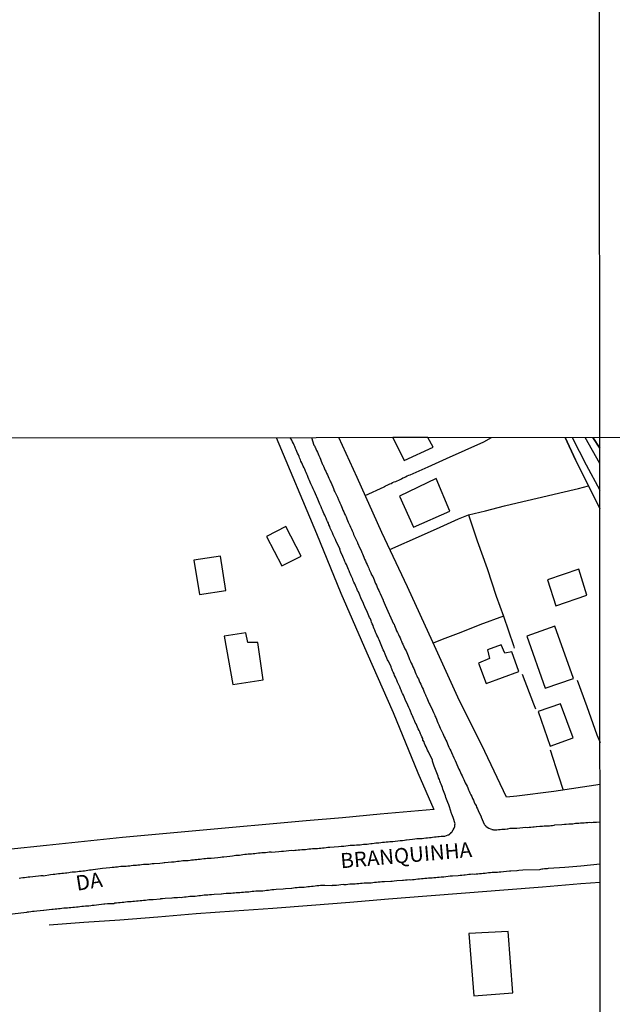
# Model space of a CAD drawing. Units: millimetres. Extents: x 190363 to 192774, y 1663198 to 1665979.
# Drawn here: x 192195 to 192294, y 1664221 to 1664385 of the extents above; entities that cross this region are included whole.
import ezdxf
from ezdxf.enums import TextEntityAlignment as Align

# ---------------------------------------------------------------- set-up
doc = ezdxf.new("R2010")
doc.units = ezdxf.units.MM
doc.header["$LTSCALE"] = 10
for name, color, linetype in [('V-EDIFICACAO', 50, 'Continuous'), ('V-LOTE', 1, 'Continuous'), ('V-NOME_DOS_LOGRADOUROS', 7, 'Continuous'), ('V-REFERENCIA', 2, 'Continuous'), ('V-TEMPLO', 220, 'Continuous'), ('V-TESTADA', 5, 'Continuous'), ('X-LIMITE_1000', 7, 'Continuous')]:
    doc.layers.add(name, color=color, linetype=linetype)
doc.styles.get("Standard").update_dxf_attribs({"font": 'ARIAL.TTF'})

msp = doc.modelspace()

# ---------------------------------------------------------------- linework, layer by layer
at = {"layer": 'V-EDIFICACAO'}
for points in [[(192257.15, 1664315.73), (192259.03, 1664311.89), (192263.88, 1664314.11), (192263, 1664315.74)], [(192258.25, 1664305.96), (192260.63, 1664300.82), (192266.66, 1664303.49), (192264.35, 1664308.93), (192258.25, 1664305.96)], [(192236.11, 1664299.28), (192238.66, 1664294.37), (192241.92, 1664295.97), (192239.36, 1664300.94), (192236.11, 1664299.28)], [(192224.03, 1664295.33), (192224.99, 1664289.63), (192229.36, 1664290.29), (192228.46, 1664296.01), (192224.03, 1664295.33)], [(192282.9, 1664292.07), (192284.32, 1664287.71), (192289.47, 1664289.49), (192288.11, 1664293.84), (192282.9, 1664292.07)], [(192279.49, 1664282.66), (192282.5, 1664274.03), (192287.21, 1664275.61), (192284.12, 1664284.36), (192279.49, 1664282.66)], [(192229.11, 1664282.65), (192230.53, 1664274.63), (192235.6, 1664275.42), (192234.7, 1664281.65), (192233.05, 1664281.61), (192232.67, 1664283.23), (192229.11, 1664282.65)], [(192272.91, 1664280.42), (192273.23, 1664278.95), (192271.45, 1664278.2), (192272.7, 1664274.8), (192278.11, 1664276.78), (192277, 1664280.07), (192275.8, 1664279.84), (192275.18, 1664281.23), (192272.91, 1664280.42)], [(192285.05, 1664271.42), (192281.37, 1664270.16), (192283.37, 1664264.39), (192287.17, 1664265.77), (192285.05, 1664271.42)]]:
    msp.add_lwpolyline(points, close=True, dxfattribs=at)
at = {"layer": 'V-LOTE'}
for points in [[(192237.77, 1664315.72), (192244.47, 1664299.75), (192248.52, 1664289.86), (192252.86, 1664279.92), (192257.2, 1664269.98), (192261.3, 1664259.95), (192264, 1664253.86), (192255.03, 1664253.05), (192248.81, 1664252.45), (192242.74, 1664251.94), (192236.62, 1664251.39), (192230.5, 1664250.84), (192224.38, 1664250.29), (192218.26, 1664249.74), (192212.14, 1664249.19), (192205.83, 1664248.49), (192199.52, 1664247.84), (192193.16, 1664247.19)], [(192291.66, 1664257.97), (192283.94, 1664256.82), (192277.82, 1664256.03), (192276.08, 1664255.86), (192272.47, 1664263.46), (192267.99, 1664272.53), (192263.8, 1664281.7), (192259.61, 1664290.87), (192255.32, 1664299.94), (192251.22, 1664309.06), (192248.18, 1664315.73)], [(192252.55, 1664306.09), (192255.71, 1664307.54), (192255.8, 1664307.59), (192255.97, 1664307.67), (192256.23, 1664307.78), (192256.44, 1664307.91), (192256.68, 1664308.02), (192256.91, 1664308.1), (192257.13, 1664308.23), (192257.38, 1664308.36), (192257.64, 1664308.44), (192257.89, 1664308.53), (192258.15, 1664308.66), (192258.36, 1664308.74), (192258.6, 1664308.87), (192258.83, 1664309), (192259.05, 1664309.08), (192259.3, 1664309.21), (192259.56, 1664309.34), (192259.82, 1664309.45), (192260.07, 1664309.55), (192263.03, 1664310.88), (192266.11, 1664312.26), (192269.21, 1664313.64), (192272.31, 1664315.02), (192273.61, 1664315.75)], [(192269.78, 1664302.87), (192272.6, 1664303.53), (192275.73, 1664304.34), (192278.81, 1664305.07), (192281.89, 1664305.8), (192284.97, 1664306.53), (192288.05, 1664307.26), (192289.76, 1664307.71), (192287.59, 1664312.01), (192285.83, 1664315.76)], [(192291.62, 1664313.94), (192290.44, 1664315.76)], [(192289.76, 1664307.71), (192291.63, 1664303.89)], [(192256.66, 1664297.11), (192261.96, 1664299.41), (192265.04, 1664300.82), (192268.12, 1664302.23), (192269.78, 1664302.87), (192271.22, 1664298.54), (192272.88, 1664293.93), (192274.37, 1664289.32), (192275.57, 1664286.01), (192271.63, 1664284.54), (192268.5, 1664283.3), (192265.35, 1664282.13), (192263.89, 1664281.5)], [(192275.57, 1664286.01), (192277.23, 1664281.11), (192277.37, 1664280.66)], [(192278.7, 1664276.38), (192280.6, 1664271.44), (192280.91, 1664270.59)], [(192287.86, 1664275.38), (192289.47, 1664270.98), (192291.13, 1664266.28), (192291.66, 1664264.99)], [(192283.35, 1664263.75), (192284.72, 1664259.45), (192285.53, 1664257.06)], [(192199.98, 1664234.66), (192205.72, 1664235.07), (192211.7, 1664235.48), (192218.06, 1664235.99), (192224.42, 1664236.5), (192230.78, 1664236.96), (192237.19, 1664237.42), (192243.6, 1664237.93), (192250.01, 1664238.44), (192256.42, 1664238.95), (192262.83, 1664239.46), (192269.24, 1664239.97), (192275.65, 1664240.48), (192282.06, 1664240.99), (192288.47, 1664241.5), (192291.67, 1664241.72)]]:
    msp.add_lwpolyline(points, dxfattribs=at)
at = {"layer": 'V-REFERENCIA'}
for points in [[(192194.96, 1664242.41), (192195.26, 1664242.45), (192195.56, 1664242.5), (192195.86, 1664242.54), (192196.16, 1664242.56), (192196.45, 1664242.62), (192196.71, 1664242.65), (192196.73, 1664242.65), (192198.16, 1664242.8), (192198.59, 1664242.84), (192198.89, 1664242.84), (192199.04, 1664242.82), (192200.17, 1664243.01), (192200.6, 1664243.05), (192200.9, 1664243.09), (192201.2, 1664243.14), (192201.5, 1664243.18), (192201.8, 1664243.18), (192202.09, 1664243.22), (192202.35, 1664243.24), (192202.65, 1664243.27), (192202.91, 1664243.31), (192203.21, 1664243.35), (192203.46, 1664243.39), (192203.76, 1664243.44), (192204.06, 1664243.46), (192204.36, 1664243.48), (192204.66, 1664243.52), (192204.96, 1664243.56), (192205.26, 1664243.56), (192205.56, 1664243.61), (192205.85, 1664243.65), (192206.11, 1664243.69), (192206.41, 1664243.74), (192206.67, 1664243.78), (192206.97, 1664243.8), (192207.22, 1664243.84), (192207.28, 1664243.85), (192208.46, 1664243.99), (192208.82, 1664244.08), (192210.04, 1664244.16), (192210.47, 1664244.21), (192210.77, 1664244.25), (192211.02, 1664244.27), (192211.32, 1664244.29), (192211.58, 1664244.33), (192211.88, 1664244.38), (192212.18, 1664244.38), (192212.48, 1664244.4), (192212.78, 1664244.42), (192213.07, 1664244.46), (192213.37, 1664244.48), (192213.63, 1664244.5), (192213.93, 1664244.55), (192214.19, 1664244.55), (192214.48, 1664244.59), (192214.74, 1664244.63), (192215.04, 1664244.65), (192215.34, 1664244.68), (192215.64, 1664244.72), (192215.94, 1664244.72), (192216.24, 1664244.72), (192216.54, 1664244.76), (192216.83, 1664244.8), (192217.13, 1664244.82), (192217.39, 1664244.85), (192217.41, 1664244.83), (192218.37, 1664244.93), (192218.8, 1664244.97), (192219.1, 1664245.02), (192219.2, 1664245), (192220.34, 1664245.1), (192220.77, 1664245.15), (192221.02, 1664245.19), (192221.32, 1664245.23), (192221.62, 1664245.25), (192221.92, 1664245.27), (192222.22, 1664245.32), (192222.52, 1664245.36), (192222.82, 1664245.34), (192223.12, 1664245.36), (192223.41, 1664245.4), (192223.67, 1664245.44), (192223.97, 1664245.47), (192224.23, 1664245.49), (192224.53, 1664245.53), (192224.78, 1664245.57), (192225.08, 1664245.59), (192225.38, 1664245.62), (192225.68, 1664245.66), (192225.98, 1664245.7), (192226.28, 1664245.72), (192226.58, 1664245.72), (192226.88, 1664245.74), (192226.94, 1664245.73), (192228.03, 1664245.87), (192228.46, 1664245.91), (192228.76, 1664245.96), (192229.03, 1664245.94), (192230.04, 1664246.09), (192230.46, 1664246.13), (192230.76, 1664246.17), (192231.02, 1664246.21), (192231.32, 1664246.24), (192231.62, 1664246.26), (192231.92, 1664246.3), (192232.22, 1664246.34), (192232.52, 1664246.38), (192232.81, 1664246.38), (192233.07, 1664246.43), (192233.37, 1664246.43), (192233.63, 1664246.47), (192233.93, 1664246.49), (192234.18, 1664246.51), (192234.48, 1664246.56), (192234.78, 1664246.6), (192235.08, 1664246.62), (192235.38, 1664246.66), (192235.68, 1664246.68), (192235.98, 1664246.7), (192236.28, 1664246.73), (192236.57, 1664246.77), (192236.83, 1664246.77), (192236.94, 1664246.75), (192238.2, 1664246.85), (192238.62, 1664246.9), (192238.92, 1664246.92), (192238.94, 1664246.92), (192239.86, 1664247.03), (192240.29, 1664247.05), (192240.55, 1664247.03), (192240.85, 1664247.07), (192241.1, 1664247.07), (192241.4, 1664247.11), (192241.7, 1664247.13), (192242, 1664247.15), (192242.3, 1664247.2), (192242.6, 1664247.2), (192242.9, 1664247.24), (192243.2, 1664247.28), (192243.5, 1664247.28), (192243.79, 1664247.32), (192244.09, 1664247.32), (192244.35, 1664247.32), (192244.65, 1664247.37), (192244.91, 1664247.41), (192245.2, 1664247.41), (192245.46, 1664247.45), (192245.76, 1664247.47), (192246.06, 1664247.5), (192246.36, 1664247.54), (192246.66, 1664247.56), (192246.68, 1664247.56), (192248.11, 1664247.67), (192248.54, 1664247.71), (192248.84, 1664247.75), (192249.03, 1664247.73), (192250.08, 1664247.88), (192250.5, 1664247.92), (192250.8, 1664247.92), (192251.1, 1664247.97), (192251.4, 1664247.97), (192251.7, 1664247.97), (192252, 1664248.01), (192252.3, 1664248.05), (192252.6, 1664248.09), (192252.9, 1664248.09), (192253.19, 1664248.14), (192253.49, 1664248.18), (192253.75, 1664248.18), (192254.05, 1664248.22), (192254.31, 1664248.26), (192254.6, 1664248.31), (192254.86, 1664248.26), (192255.16, 1664248.33), (192255.46, 1664248.39), (192255.76, 1664248.39), (192256.06, 1664248.44), (192256.36, 1664248.48), (192256.66, 1664248.5), (192256.95, 1664248.52), (192257.15, 1664248.5), (192258.36, 1664248.65), (192258.79, 1664248.69), (192259.09, 1664248.73), (192259.35, 1664248.78), (192259.45, 1664248.76), (192260.42, 1664248.91), (192260.84, 1664248.95), (192261.14, 1664248.99), (192261.44, 1664248.99), (192261.74, 1664249.01), (192262.04, 1664249.03), (192262.34, 1664249.08), (192262.64, 1664249.1), (192262.94, 1664249.14), (192263.24, 1664249.16), (192263.53, 1664249.2), (192263.79, 1664249.23), (192264.09, 1664249.27), (192264.35, 1664249.29), (192264.65, 1664249.33), (192264.9, 1664249.35), (192265.2, 1664249.4), (192265.5, 1664249.4), (192265.8, 1664249.42), (192266.1, 1664249.48), (192266.4, 1664249.61), (192266.46, 1664249.61), (192266.5, 1664249.7), (192266.59, 1664249.7), (192266.65, 1664249.78), (192266.76, 1664249.85), (192266.9, 1664249.98), (192266.93, 1664250.02), (192266.97, 1664250.06), (192267.23, 1664250.43), (192267.37, 1664250.73), (192267.46, 1664250.98), (192267.46, 1664251.04), (192267.5, 1664251.28), (192267.55, 1664251.47), (192267.23, 1664252.48), (192267.08, 1664252.79), (192266.99, 1664253.08), (192266.93, 1664253.18), (192266.58, 1664254.27), (192266.46, 1664254.63), (192266.33, 1664255), (192266.22, 1664255.3), (192266.12, 1664255.55), (192266.01, 1664255.81), (192265.92, 1664256.11), (192265.82, 1664256.37), (192265.71, 1664256.66), (192265.6, 1664256.92), (192265.5, 1664257.22), (192265.41, 1664257.48), (192265.32, 1664257.78), (192265.22, 1664258.03), (192265.11, 1664258.29), (192264.98, 1664258.59), (192264.92, 1664258.84), (192264.79, 1664259.1), (192264.71, 1664259.36), (192264.6, 1664259.65), (192264.47, 1664259.95), (192264.36, 1664260.21), (192264.26, 1664260.51), (192264.15, 1664260.77), (192264.02, 1664261.04), (192263.79, 1664261.88), (192263.75, 1664262.11), (192263.27, 1664263.03), (192263.08, 1664263.41), (192262.93, 1664263.71), (192262.83, 1664263.97), (192262.7, 1664264.27), (192262.57, 1664264.53), (192262.44, 1664264.82), (192262.36, 1664265.08), (192262.18, 1664265.38), (192262.14, 1664265.64), (192261.99, 1664265.94), (192261.89, 1664266.19), (192261.78, 1664266.45), (192261.65, 1664266.75), (192261.52, 1664267), (192261.39, 1664267.26), (192261.27, 1664267.52), (192261.14, 1664267.82), (192261.03, 1664268.07), (192260.9, 1664268.33), (192260.75, 1664268.63), (192260.65, 1664268.88), (192260.54, 1664269.14), (192260.43, 1664269.4), (192260.37, 1664269.5), (192259.98, 1664270.46), (192259.83, 1664270.82), (192259.67, 1664271.17), (192259.24, 1664272.13), (192259.04, 1664272.56), (192258.92, 1664272.86), (192258.79, 1664273.11), (192258.68, 1664273.37), (192258.57, 1664273.67), (192258.45, 1664273.93), (192258.32, 1664274.22), (192258.21, 1664274.48), (192258.06, 1664274.78), (192257.95, 1664275.04), (192257.83, 1664275.34), (192257.7, 1664275.59), (192257.61, 1664275.85), (192257.44, 1664276.15), (192257.36, 1664276.4), (192257.23, 1664276.66), (192257.12, 1664276.92), (192257.01, 1664277.22), (192256.91, 1664277.47), (192256.87, 1664277.62), (192256.37, 1664278.58), (192256.29, 1664278.73), (192255.88, 1664279.69), (192255.71, 1664280.12), (192255.56, 1664280.42), (192255.45, 1664280.68), (192255.31, 1664280.98), (192255.24, 1664281.23), (192255.13, 1664281.49), (192255.01, 1664281.79), (192254.9, 1664282.04), (192254.77, 1664282.3), (192254.64, 1664282.56), (192254.51, 1664282.86), (192254.39, 1664283.11), (192254.28, 1664283.37), (192254.17, 1664283.67), (192254.04, 1664283.92), (192253.92, 1664284.18), (192253.87, 1664284.44), (192253.75, 1664284.74), (192253.62, 1664284.99), (192253.55, 1664285.25), (192253.43, 1664285.55), (192253.3, 1664285.8), (192253.19, 1664286.06), (192253.06, 1664286.32), (192252.92, 1664286.62), (192252.92, 1664286.64), (192252.51, 1664287.55), (192252.34, 1664287.94), (192252.27, 1664288.09), (192251.84, 1664289.05), (192251.67, 1664289.48), (192251.55, 1664289.78), (192251.44, 1664290.03), (192251.31, 1664290.29), (192251.18, 1664290.59), (192251.05, 1664290.84), (192250.95, 1664291.1), (192250.84, 1664291.36), (192250.69, 1664291.66), (192250.58, 1664291.91), (192250.48, 1664292.17), (192250.35, 1664292.47), (192250.24, 1664292.72), (192250.14, 1664292.98), (192250.03, 1664293.24), (192249.9, 1664293.54), (192249.79, 1664293.79), (192249.69, 1664294.05), (192249.56, 1664294.35), (192249.43, 1664294.6), (192249.3, 1664294.86), (192249.2, 1664295.12), (192249.07, 1664295.42), (192248.96, 1664295.67), (192248.86, 1664295.91), (192248.49, 1664296.68), (192248.36, 1664297.08), (192248.37, 1664297.1), (192247.93, 1664298.02), (192247.74, 1664298.45), (192247.61, 1664298.75), (192247.49, 1664299.01), (192247.36, 1664299.3), (192247.25, 1664299.56), (192247.12, 1664299.86), (192246.99, 1664300.12), (192246.87, 1664300.42), (192246.74, 1664300.67), (192246.65, 1664300.93), (192246.52, 1664301.23), (192246.44, 1664301.48), (192246.31, 1664301.74), (192246.18, 1664302), (192246.05, 1664302.3), (192245.93, 1664302.55), (192245.82, 1664302.81), (192245.69, 1664303.11), (192245.56, 1664303.36), (192245.48, 1664303.62), (192245.35, 1664303.88), (192245.22, 1664304.18), (192245.11, 1664304.43), (192245.01, 1664304.62), (192244.69, 1664305.5), (192244.5, 1664305.84), (192244.44, 1664305.99), (192244.11, 1664306.74), (192243.92, 1664307.17), (192243.79, 1664307.47), (192243.66, 1664307.72), (192243.53, 1664308.02), (192243.41, 1664308.28), (192243.3, 1664308.58), (192243.19, 1664308.83), (192243.09, 1664309.09), (192242.94, 1664309.39), (192242.83, 1664309.64), (192242.72, 1664309.9), (192242.62, 1664310.16), (192242.49, 1664310.46), (192242.38, 1664310.71), (192242.25, 1664310.97), (192242.12, 1664311.27), (192242, 1664311.52), (192241.87, 1664311.78), (192241.78, 1664312.04), (192241.65, 1664312.34), (192241.55, 1664312.59), (192241.44, 1664312.85), (192241.31, 1664313.15), (192241.18, 1664313.4), (192241.08, 1664313.66), (192240.97, 1664313.92), (192240.84, 1664314.22), (192240.74, 1664314.47), (192240.63, 1664314.73), (192240.48, 1664315.03), (192240.35, 1664315.28), (192240.1, 1664315.72)], [(192243.64, 1664315.73), (192244.02, 1664314.45), (192244.13, 1664314.34), (192244.17, 1664314.3), (192244.2, 1664314.19), (192244.22, 1664314.13), (192244.35, 1664313.87), (192244.47, 1664313.58), (192244.6, 1664313.28), (192244.73, 1664313.02), (192244.86, 1664312.72), (192244.99, 1664312.42), (192245.11, 1664312.12), (192245.26, 1664311.82), (192245.37, 1664311.52), (192245.48, 1664311.23), (192245.52, 1664311.18), (192245.56, 1664311.07), (192245.59, 1664311.03), (192245.63, 1664311.01), (192245.63, 1664310.93), (192245.65, 1664310.92), (192245.69, 1664310.86), (192245.73, 1664310.67), (192245.86, 1664310.37), (192245.99, 1664310.11), (192246.12, 1664309.82), (192246.29, 1664309.52), (192246.38, 1664309.26), (192246.5, 1664308.96), (192246.67, 1664308.66), (192246.8, 1664308.36), (192246.89, 1664308.17), (192247.27, 1664307.25), (192247.42, 1664306.88), (192247.51, 1664306.72), (192247.93, 1664305.8), (192248.11, 1664305.37), (192248.23, 1664305.12), (192248.36, 1664304.86), (192248.49, 1664304.56), (192248.62, 1664304.26), (192248.75, 1664303.96), (192248.85, 1664303.66), (192248.98, 1664303.36), (192249.11, 1664303.06), (192249.26, 1664302.77), (192249.37, 1664302.51), (192249.49, 1664302.21), (192249.6, 1664301.95), (192249.75, 1664301.65), (192249.86, 1664301.4), (192249.99, 1664301.1), (192250.14, 1664300.8), (192250.26, 1664300.5), (192250.39, 1664300.2), (192250.56, 1664299.9), (192250.63, 1664299.6), (192250.63, 1664299.58), (192251.1, 1664298.62), (192251.27, 1664298.24), (192251.27, 1664298.21), (192251.69, 1664297.3), (192251.87, 1664296.91), (192252.02, 1664296.61), (192252.12, 1664296.36), (192252.25, 1664296.1), (192252.34, 1664295.8), (192252.46, 1664295.5), (192252.61, 1664295.2), (192252.74, 1664294.9), (192252.87, 1664294.6), (192253, 1664294.31), (192253.15, 1664294.01), (192253.25, 1664293.75), (192253.38, 1664293.45), (192253.49, 1664293.19), (192253.64, 1664292.9), (192253.81, 1664292.6), (192253.92, 1664292.34), (192254.07, 1664292.04), (192254.17, 1664291.74), (192254.3, 1664291.44), (192254.43, 1664291.14), (192254.56, 1664290.84), (192254.69, 1664290.55), (192254.86, 1664290.25), (192254.94, 1664289.99), (192255.03, 1664289.8), (192255.54, 1664288.67), (192255.56, 1664288.6), (192255.87, 1664287.81), (192257.29, 1664284.74), (192257.36, 1664284.69), (192257.46, 1664284.44), (192257.55, 1664284.18), (192257.68, 1664283.88), (192257.8, 1664283.58), (192257.93, 1664283.28), (192258.1, 1664282.98), (192258.21, 1664282.68), (192258.36, 1664282.39), (192258.49, 1664282.09), (192258.62, 1664281.83), (192258.74, 1664281.53), (192258.83, 1664281.34), (192259.17, 1664280.59), (192259.37, 1664280.23), (192259.81, 1664279.1), (192259.96, 1664278.77), (192260.11, 1664278.45), (192260.24, 1664278.2), (192260.37, 1664277.9), (192260.5, 1664277.6), (192260.65, 1664277.3), (192260.77, 1664277), (192260.9, 1664276.7), (192261.01, 1664276.4), (192261.16, 1664276.1), (192261.29, 1664275.81), (192261.42, 1664275.55), (192261.54, 1664275.25), (192261.67, 1664274.99), (192261.8, 1664274.69), (192261.93, 1664274.44), (192262.06, 1664274.14), (192262.21, 1664273.84), (192262.33, 1664273.54), (192262.46, 1664273.24), (192262.59, 1664272.94), (192262.68, 1664272.75), (192262.81, 1664272.39), (192263.06, 1664271.85), (192263.23, 1664271.45), (192263.3, 1664271.3), (192263.74, 1664270.34), (192263.94, 1664269.95), (192264.09, 1664269.65), (192264.17, 1664269.4), (192264.3, 1664269.14), (192264.43, 1664268.84), (192264.53, 1664268.54), (192264.68, 1664268.24), (192264.81, 1664267.94), (192264.94, 1664267.64), (192265.07, 1664267.35), (192265.12, 1664267.24), (192265.28, 1664266.92), (192265.47, 1664266.49), (192265.58, 1664266.23), (192265.73, 1664265.94), (192265.88, 1664265.64), (192265.99, 1664265.38), (192266.14, 1664265.08), (192266.24, 1664264.78), (192266.35, 1664264.48), (192266.48, 1664264.18), (192266.63, 1664263.88), (192266.8, 1664263.59), (192266.95, 1664263.31), (192267.33, 1664262.41), (192267.53, 1664262), (192267.55, 1664261.98), (192267.99, 1664260.94), (192268.17, 1664260.55), (192268.29, 1664260.25), (192268.42, 1664260), (192268.55, 1664259.74), (192268.68, 1664259.44), (192268.81, 1664259.14), (192268.96, 1664258.84), (192269.08, 1664258.54), (192269.23, 1664258.25), (192269.38, 1664257.99), (192269.51, 1664257.69), (192269.64, 1664257.43), (192269.75, 1664257.13), (192269.85, 1664256.88), (192270, 1664256.58), (192270.13, 1664256.28), (192270.3, 1664255.98), (192270.43, 1664255.68), (192270.58, 1664255.38), (192270.71, 1664255.08), (192270.84, 1664254.78), (192271.01, 1664254.49), (192271.11, 1664254.23), (192271.26, 1664253.93), (192271.35, 1664253.67), (192271.35, 1664253.65), (192271.86, 1664252.61), (192271.89, 1664252.54), (192272.37, 1664251.39), (192272.42, 1664251.32), (192272.5, 1664251.24), (192272.57, 1664251.17), (192272.61, 1664251.13), (192272.7, 1664251.02), (192272.72, 1664251), (192273.12, 1664250.72), (192273.4, 1664250.59), (192273.64, 1664250.55), (192273.66, 1664250.51), (192273.83, 1664250.51), (192273.92, 1664250.46), (192274.22, 1664250.46), (192274.47, 1664250.46), (192274.77, 1664250.53), (192274.9, 1664250.53), (192274.96, 1664250.49), (192275.03, 1664250.49), (192275.33, 1664250.55), (192275.58, 1664250.57), (192275.88, 1664250.55), (192276.18, 1664250.59), (192276.29, 1664250.6), (192276.69, 1664250.74), (192277.46, 1664250.72), (192277.78, 1664250.73), (192278.83, 1664250.81), (192279.26, 1664250.87), (192279.56, 1664250.85), (192279.86, 1664250.87), (192280.15, 1664250.91), (192280.45, 1664250.93), (192280.71, 1664250.96), (192281.01, 1664250.98), (192281.07, 1664250.98), (192281.65, 1664251.04), (192282.08, 1664251.06), (192282.38, 1664251.11), (192282.68, 1664251.13), (192282.97, 1664251.13), (192283.23, 1664251.13), (192283.49, 1664251.17), (192283.74, 1664251.19), (192284.04, 1664251.24), (192284.11, 1664251.26), (192285.32, 1664251.36), (192285.75, 1664251.41), (192286.03, 1664251.41), (192286.48, 1664251.45), (192287.12, 1664251.47), (192287.55, 1664251.55), (192287.85, 1664251.55), (192288.1, 1664251.58), (192288.4, 1664251.6), (192288.7, 1664251.62), (192289, 1664251.64), (192289.3, 1664251.66), (192289.6, 1664251.68), (192289.9, 1664251.7), (192290.2, 1664251.68), (192290.49, 1664251.7), (192290.79, 1664251.73), (192291.09, 1664251.75), (192291.67, 1664251.76)], [(192287, 1664315.76), (192289.36, 1664311.18), (192291.63, 1664306.96)], [(192291.62, 1664311.39), (192289.19, 1664315.76)], [(192291.67, 1664244.71), (192288.46, 1664244.4), (192285.77, 1664244.2), (192283.08, 1664244), (192283.04, 1664243.99), (192282.85, 1664243.97), (192282.63, 1664243.95), (192282.42, 1664243.95), (192282.16, 1664243.91), (192281.95, 1664243.91), (192281.74, 1664243.86), (192281.58, 1664243.82), (192278.79, 1664243.75), (192278.15, 1664243.69), (192277.85, 1664243.65), (192277.78, 1664243.63), (192276.78, 1664243.59), (192276.59, 1664243.59), (192275.58, 1664243.48), (192275.16, 1664243.41), (192274.86, 1664243.39), (192274.6, 1664243.37), (192274.3, 1664243.35), (192274, 1664243.35), (192273.7, 1664243.33), (192273.4, 1664243.29), (192273.1, 1664243.27), (192272.81, 1664243.22), (192272.51, 1664243.2), (192272.21, 1664243.18), (192271.91, 1664243.14), (192271.61, 1664243.12), (192271.31, 1664243.09), (192271.01, 1664243.05), (192270.71, 1664243.03), (192270.41, 1664243.05), (192270.11, 1664243.01), (192269.81, 1664242.99), (192269.52, 1664242.94), (192269.22, 1664242.92), (192268.96, 1664242.9), (192268.66, 1664242.86), (192268.36, 1664242.84), (192268.04, 1664242.82), (192267.08, 1664242.73), (192266.72, 1664242.74), (192265.67, 1664242.6), (192265.2, 1664242.56), (192264.9, 1664242.54), (192264.6, 1664242.5), (192264.3, 1664242.45), (192264, 1664242.45), (192263.71, 1664242.41), (192263.41, 1664242.41), (192263.11, 1664242.39), (192262.81, 1664242.37), (192262.51, 1664242.33), (192262.21, 1664242.28), (192261.91, 1664242.28), (192261.61, 1664242.24), (192261.31, 1664242.22), (192261.01, 1664242.18), (192260.71, 1664242.15), (192260.42, 1664242.11), (192260.16, 1664242.09), (192259.86, 1664242.11), (192259.56, 1664242.09), (192259.26, 1664242.07), (192258.96, 1664242.03), (192258.77, 1664242.01), (192257.81, 1664241.94), (192257.38, 1664241.9), (192257.08, 1664241.86), (192256.85, 1664241.84), (192255.76, 1664241.79), (192255.33, 1664241.77), (192255.03, 1664241.73), (192254.73, 1664241.73), (192254.43, 1664241.68), (192254.13, 1664241.66), (192253.84, 1664241.64), (192253.54, 1664241.6), (192253.28, 1664241.6), (192252.98, 1664241.56), (192252.68, 1664241.58), (192252.38, 1664241.56), (192252.08, 1664241.53), (192251.78, 1664241.51), (192251.49, 1664241.47), (192251.19, 1664241.47), (192250.89, 1664241.43), (192250.59, 1664241.43), (192250.29, 1664241.39), (192249.99, 1664241.39), (192249.69, 1664241.34), (192249.39, 1664241.32), (192249.09, 1664241.32), (192248.9, 1664241.33), (192247.77, 1664241.21), (192247.34, 1664241.21), (192247.04, 1664241.17), (192247.02, 1664241.15), (192245.85, 1664241.21), (192245.42, 1664241.17), (192245.12, 1664241.17), (192244.82, 1664241.13), (192244.52, 1664241.11), (192244.22, 1664241.06), (192243.92, 1664241.04), (192243.62, 1664241), (192243.32, 1664240.98), (192243.03, 1664240.96), (192242.73, 1664240.92), (192242.43, 1664240.87), (192242.13, 1664240.87), (192241.83, 1664240.87), (192241.53, 1664240.83), (192241.23, 1664240.79), (192240.93, 1664240.79), (192240.63, 1664240.74), (192240.33, 1664240.7), (192240.27, 1664240.68), (192239.31, 1664240.62), (192239.27, 1664240.62), (192238.9, 1664240.6), (192237.77, 1664240.51), (192237.34, 1664240.47), (192237.04, 1664240.45), (192236.75, 1664240.4), (192236.45, 1664240.36), (192236.15, 1664240.36), (192235.85, 1664240.32), (192235.55, 1664240.27), (192235.25, 1664240.27), (192234.95, 1664240.23), (192234.65, 1664240.23), (192234.35, 1664240.23), (192234.05, 1664240.19), (192233.75, 1664240.17), (192233.46, 1664240.15), (192233.2, 1664240.1), (192232.9, 1664240.1), (192232.6, 1664240.06), (192232.3, 1664240.04), (192232, 1664240.02), (192231.7, 1664239.98), (192231.4, 1664239.96), (192231.11, 1664239.98), (192230.81, 1664239.93), (192230.51, 1664239.93), (192230.23, 1664239.85), (192229.4, 1664239.85), (192228.97, 1664239.8), (192228.67, 1664239.76), (192228.6, 1664239.74), (192227.43, 1664239.68), (192226.96, 1664239.63), (192226.66, 1664239.63), (192226.36, 1664239.59), (192226.06, 1664239.55), (192225.76, 1664239.55), (192225.47, 1664239.51), (192225.17, 1664239.46), (192224.87, 1664239.44), (192224.57, 1664239.42), (192224.27, 1664239.38), (192223.97, 1664239.36), (192223.67, 1664239.38), (192223.37, 1664239.33), (192223.07, 1664239.29), (192222.77, 1664239.27), (192222.47, 1664239.25), (192222.18, 1664239.21), (192221.92, 1664239.16), (192221.62, 1664239.18), (192221.32, 1664239.16), (192221.02, 1664239.12), (192220.72, 1664239.12), (192220.42, 1664239.08), (192220.36, 1664239.06), (192219.27, 1664239.04), (192218.8, 1664238.97), (192218.5, 1664238.95), (192218.44, 1664238.93), (192217.26, 1664238.82), (192216.83, 1664238.8), (192216.54, 1664238.78), (192216.28, 1664238.76), (192215.98, 1664238.71), (192215.68, 1664238.69), (192215.38, 1664238.65), (192215.08, 1664238.63), (192214.78, 1664238.59), (192214.48, 1664238.57), (192214.19, 1664238.54), (192213.89, 1664238.5), (192213.59, 1664238.48), (192213.29, 1664238.46), (192212.99, 1664238.46), (192212.69, 1664238.42), (192212.39, 1664238.37), (192212.09, 1664238.35), (192211.79, 1664238.31), (192211.49, 1664238.29), (192211.19, 1664238.24), (192210.9, 1664238.22), (192210.7, 1664238.16), (192209.66, 1664238.12), (192209.23, 1664238.07), (192209.04, 1664238.08), (192207.86, 1664237.92), (192207.44, 1664237.86), (192207.14, 1664237.84), (192206.88, 1664237.8), (192206.58, 1664237.77), (192206.28, 1664237.73), (192205.98, 1664237.75), (192205.68, 1664237.71), (192205.38, 1664237.67), (192205.09, 1664237.65), (192204.79, 1664237.6), (192204.49, 1664237.58), (192204.19, 1664237.54), (192203.89, 1664237.5), (192203.59, 1664237.48), (192203.29, 1664237.45), (192202.99, 1664237.41), (192202.69, 1664237.39), (192202.39, 1664237.39), (192202.09, 1664237.37), (192201.8, 1664237.33), (192201.5, 1664237.28), (192201.24, 1664237.24), (192200.94, 1664237.22), (192200.64, 1664237.2), (192200.41, 1664237.18), (192199.49, 1664237.07), (192199.06, 1664237.05), (192199, 1664237.05), (192197.91, 1664236.92), (192197.48, 1664236.88), (192197.18, 1664236.86), (192196.88, 1664236.81), (192196.58, 1664236.77), (192196.28, 1664236.73), (192196.18, 1664236.72), (192189.13, 1664235.88)]]:
    msp.add_lwpolyline(points, dxfattribs=at)
at = {"layer": 'V-TEMPLO'}
msp.add_lwpolyline([(192269.83, 1664233.21), (192270.65, 1664222.85), (192277.13, 1664223.34), (192276.36, 1664233.55), (192269.83, 1664233.21)], dxfattribs=at)
at = {"layer": 'V-TESTADA'}
for points in [[(192237.77, 1664315.72), (192244.47, 1664299.75), (192248.52, 1664289.86), (192252.86, 1664279.92), (192257.2, 1664269.98), (192261.3, 1664259.95), (192264, 1664253.86), (192255.03, 1664253.05), (192248.81, 1664252.45), (192242.74, 1664251.94), (192236.62, 1664251.39), (192230.5, 1664250.84), (192224.38, 1664250.29), (192218.26, 1664249.74), (192212.14, 1664249.19), (192205.83, 1664248.49), (192199.52, 1664247.84), (192193.16, 1664247.19)], [(192291.66, 1664257.97), (192283.94, 1664256.82), (192277.82, 1664256.03), (192276.08, 1664255.86), (192272.47, 1664263.46), (192267.99, 1664272.53), (192263.8, 1664281.7), (192259.61, 1664290.87), (192255.32, 1664299.94), (192251.22, 1664309.06), (192248.18, 1664315.73)], [(192285.83, 1664315.76), (192287.59, 1664312.01), (192289.76, 1664307.71), (192291.63, 1664303.89)], [(192290.44, 1664315.76), (192291.62, 1664313.94)], [(192199.98, 1664234.66), (192205.72, 1664235.07), (192211.7, 1664235.48), (192218.06, 1664235.99), (192224.42, 1664236.5), (192230.78, 1664236.96), (192237.19, 1664237.42), (192243.6, 1664237.93), (192250.01, 1664238.44), (192256.42, 1664238.95), (192262.83, 1664239.46), (192269.24, 1664239.97), (192275.65, 1664240.48), (192282.06, 1664240.99), (192288.47, 1664241.5), (192291.67, 1664241.72)]]:
    msp.add_lwpolyline(points, dxfattribs=at)
at = {"layer": 'X-LIMITE_1000'}
for p, q in [((192292.396, 1663207.14), (192290.454, 1665978.57)), ((192773.392, 1664316.082), (190364.528, 1664314.232))]:
    msp.add_line(p, q, dxfattribs=at)

# ---------------------------------------------------------------- texts
at = {"layer": 'V-NOME_DOS_LOGRADOUROS'}
for s, rotation, p in [('BRANQUINHA', 5, (192248.61, 1664243.26)), ('DA', 9, (192204.73, 1664239.53))]:
    msp.add_text(s, height=2.5, rotation=rotation, dxfattribs=at).set_placement(p, align=Align.BOTTOM_LEFT)

doc.saveas('drawing.dxf')
